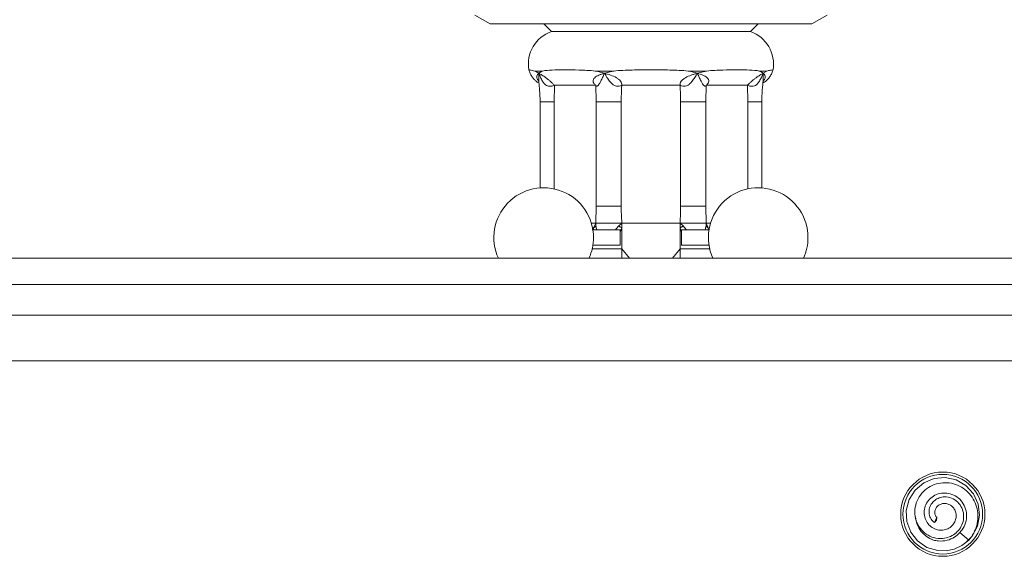
# Model space of a CAD drawing. Units: millimetres. Extents: x -441 to 750, y -895 to 1125.
# Drawn here: x 624 to 688, y 670 to 705 of the extents above; entities that cross this region are included whole.
import ezdxf

# ---------------------------------------------------------------- set-up
doc = ezdxf.new("R2010")
doc.units = ezdxf.units.MM

msp = doc.modelspace()

# ---------------------------------------------------------------- linework, layer by layer
at = {"color": 7, "linetype": 'Continuous', "lineweight": 18}
for p, q in [((653.685, 705.254), (654.685, 704.677)), ((675.685, 704.677), (676.685, 705.254)), ((654.685, 704.677), (665.185, 704.677)), ((658.185, 704.677), (658.685, 704.177)), ((665.185, 704.677), (675.685, 704.677)), ((671.685, 704.177), (672.185, 704.677)), ((658.685, 704.177), (665.185, 704.177)), ((665.185, 704.177), (671.685, 704.177)), ((657.621, 701.603), (658.096, 701.603)), ((658.096, 701.603), (657.862, 701.462)), ((661.577, 701.603), (662.724, 701.603)), ((662.724, 701.603), (662.152, 701.462)), ((667.646, 701.603), (668.793, 701.603)), ((668.793, 701.603), (668.218, 701.462)), ((672.273, 701.603), (672.749, 701.603)), ((672.749, 701.603), (672.508, 701.462)), ((658.865, 699.593), (658.89, 700.677)), ((658.89, 700.677), (661.581, 700.677)), ((661.581, 700.677), (661.605, 699.593)), ((663.282, 700.677), (667.088, 700.677)), ((668.764, 699.593), (668.789, 700.677)), ((668.789, 700.677), (671.48, 700.677)), ((671.48, 700.677), (671.505, 699.593)), ((657.949, 699.593), (657.949, 693.977)), ((658.865, 693.913), (658.865, 699.593)), ((661.605, 699.593), (663.247, 699.593)), ((661.605, 699.593), (661.605, 692.776)), ((663.247, 692.776), (663.247, 699.593)), ((667.123, 699.593), (668.764, 699.593)), ((667.123, 699.593), (667.123, 692.776)), ((668.764, 692.776), (668.764, 699.593)), ((671.505, 699.593), (671.505, 693.913)), ((672.421, 693.977), (672.421, 699.593)), ((661.605, 692.776), (661.58, 691.677)), ((661.605, 692.776), (663.247, 692.776)), ((667.123, 692.776), (668.764, 692.776)), ((668.79, 691.677), (668.764, 692.776)), ((661.58, 691.677), (661.295, 691.677)), ((661.442, 691.38), (661.58, 691.677)), ((661.589, 691.495), (661.58, 691.677)), ((663.283, 691.677), (663.081, 691.492)), ((663.283, 691.375), (663.283, 691.677)), ((667.087, 691.677), (663.283, 691.677)), ((667.087, 691.38), (667.087, 691.677)), ((667.285, 691.495), (667.087, 691.677)), ((668.79, 691.677), (668.78, 691.492)), ((668.93, 691.375), (668.79, 691.677)), ((669.074, 691.677), (668.79, 691.677)), ((661.38, 691.235), (661.442, 691.38)), ((661.396, 691.235), (663.185, 691.235)), ((663.185, 691.235), (663.185, 690.235)), ((663.283, 689.993), (663.283, 691.375)), ((667.087, 689.993), (667.087, 691.38)), ((667.185, 691.235), (667.185, 690.235)), ((667.185, 691.235), (668.974, 691.235)), ((668.989, 691.235), (668.93, 691.375)), ((661.396, 690.235), (663.185, 690.235)), ((667.185, 690.235), (668.974, 690.235)), ((663.283, 689.993), (663.786, 689.384)), ((666.584, 689.384), (667.087, 689.993)), ((523.985, 689.384), (723.985, 689.384)), ((524.985, 687.677), (722.985, 687.677)), ((722.985, 685.677), (524.985, 685.677)), ((740.985, 682.677), (506.985, 682.677)), ((683.835, 672.472), (683.689, 672.131)), ((683.689, 672.131), (683.828, 672.28)), ((683.835, 672.472), (683.828, 672.28)), ((685.343, 671.471), (685.932, 670.98))]:
    msp.add_line(p, q, dxfattribs=at)
at = {"color": 8, "linetype": 'Continuous', "lineweight": 18}
for p, q in [((657.949, 699.593), (658.865, 699.593)), ((671.505, 699.593), (672.421, 699.593)), ((661.442, 691.38), (661.426, 691.235)), ((663.185, 691.097), (663.283, 691.375)), ((667.087, 691.38), (667.185, 691.1)), ((668.945, 691.235), (668.93, 691.375)), ((663.283, 689.993), (663.283, 689.384)), ((667.087, 689.384), (667.087, 689.993))]:
    msp.add_line(p, q, dxfattribs=at)
at = {"color": 7, "linetype": 'Continuous', "lineweight": 18, "flags": 128}
msp.add_lwpolyline([(685.724, 670.817), (686.155, 671.237), (686.5, 671.884), (686.633, 672.605), (686.543, 673.332), (686.238, 673.999), (685.745, 674.542), (685.111, 674.911), (684.395, 675.072), (683.665, 675.008), (682.987, 674.727), (682.426, 674.254), (682.035, 673.635), (681.848, 672.926), (681.884, 672.193), (682.14, 671.506), (682.591, 670.928), (683.197, 670.513), (683.9, 670.301), (684.45, 670.287), (684.986, 670.397), (685.483, 670.627), (685.932, 670.98), (685.932, 670.98)], dxfattribs=at)
at = {"color": 7, "linetype": 'Continuous', "lineweight": 18}
for radius in [2.75, 2.6]:
    msp.add_circle((684.235, 672.677), radius, dxfattribs=at)
for centre, radius, start, end in [((659.435, 702.056), 2.25, 109.47122, 189.50868), ((670.935, 702.056), 2.25, 350.45806, 70.52878), ((658.185, 690.735), 3.25, 0, 204.57694), ((672.185, 690.735), 3.25, 0, 204.57694), ((658.185, 690.735), 3.25, 335.42306, 0), ((672.185, 690.735), 3.25, 335.42306, 0), ((684.235, 672.677), 1.8, 185.40522, 250.02408)]:
    msp.add_arc(centre, radius, start, end, dxfattribs=at)
for points, knots in [([(657.216, 701.683), (657.241, 701.605), (657.291, 701.452), (657.408, 701.25), (657.542, 701.078), (657.69, 700.941), (657.801, 700.856), (657.865, 700.822), (657.873, 700.818)], [0, 0, 0, 0, 0.222369, 0.430858, 0.625846, 0.806862, 0.972732, 1, 1, 1, 1]), ([(657.621, 701.603), (657.618, 701.604), (657.483, 701.641), (657.273, 701.677), (657.235, 701.681), (657.216, 701.683)], [0, 0, 0, 0, 0.012372, 0.49915, 1, 1, 1, 1]), ([(657.862, 701.462), (657.778, 701.515), (657.693, 701.568), (657.622, 701.603), (657.621, 701.603)], [0, 0, 0, 0, 0.9886934, 1, 1, 1, 1]), ([(658.89, 700.677), (658.846, 700.718), (658.76, 700.796), (658.612, 700.935), (658.462, 701.063), (658.273, 701.211), (658.056, 701.347), (657.928, 701.423), (657.862, 701.462)], [0, 0, 0, 0, 0.135027, 0.261184, 0.366159, 0.48881, 0.736183, 1, 1, 1, 1]), ([(657.862, 701.462), (657.899, 701.372), (657.97, 701.196), (658.091, 700.956), (658.218, 700.773), (658.354, 700.659), (658.505, 700.603), (658.689, 700.609), (658.818, 700.653), (658.89, 700.677)], [0, 0, 0, 0, 0.195064, 0.3829123, 0.5366195, 0.6473526, 0.7477592, 0.8605924, 1, 1, 1, 1]), ([(661.577, 701.603), (661.567, 701.604), (661.189, 701.641), (660.472, 701.68), (659.527, 701.685), (658.721, 701.68), (658.285, 701.641), (658.101, 701.604), (658.096, 701.603)], [0, 0, 0, 0, 0.006182, 0.252972, 0.5, 0.747028, 0.993818, 1, 1, 1, 1]), ([(662.152, 701.462), (662.089, 701.443), (661.963, 701.403), (661.736, 701.319), (661.537, 701.211), (661.423, 701.063), (661.396, 700.935), (661.448, 700.797), (661.535, 700.718), (661.581, 700.677)], [0, 0, 0, 0, 0.132051, 0.263992, 0.511306, 0.633818, 0.738878, 0.865031, 1, 1, 1, 1]), ([(662.152, 701.462), (661.961, 701.515), (661.769, 701.568), (661.579, 701.603), (661.577, 701.603)], [0, 0, 0, 0, 0.988695, 1, 1, 1, 1]), ([(661.581, 700.677), (661.586, 700.653), (661.597, 700.609), (661.66, 700.603), (661.723, 700.649), (661.774, 700.707), (661.837, 700.794), (661.925, 700.954), (662.033, 701.193), (662.111, 701.37), (662.152, 701.462)], [0, 0, 0, 0, 0.139374, 0.25218, 0.352533, 0.406276, 0.463515, 0.617177, 0.800075, 1, 1, 1, 1]), ([(663.282, 700.677), (663.283, 700.718), (663.285, 700.796), (663.216, 700.935), (663.091, 701.063), (662.877, 701.211), (662.546, 701.347), (662.286, 701.423), (662.152, 701.462)], [0, 0, 0, 0, 0.1350281, 0.2611845, 0.3661597, 0.4888102, 0.7361847, 1, 1, 1, 1]), ([(662.152, 701.462), (662.205, 701.372), (662.311, 701.196), (662.473, 700.956), (662.634, 700.773), (662.794, 700.659), (662.954, 700.603), (663.129, 700.609), (663.228, 700.653), (663.282, 700.677)], [0, 0, 0, 0, 0.195064, 0.382913, 0.53662, 0.647352, 0.74776, 0.860593, 1, 1, 1, 1]), ([(667.646, 701.603), (667.636, 701.604), (667.238, 701.641), (666.423, 701.68), (665.185, 701.685), (663.947, 701.68), (663.131, 701.641), (662.734, 701.604), (662.724, 701.603)], [0, 0, 0, 0, 0.006183, 0.252971, 0.5, 0.747029, 0.993818, 1, 1, 1, 1]), ([(668.218, 701.462), (668.151, 701.443), (668.018, 701.403), (667.754, 701.319), (667.493, 701.211), (667.278, 701.063), (667.153, 700.935), (667.085, 700.797), (667.087, 700.718), (667.088, 700.677)], [0, 0, 0, 0, 0.132052, 0.263991, 0.511306, 0.633818, 0.738876, 0.865029, 1, 1, 1, 1]), ([(667.088, 700.677), (667.142, 700.653), (667.241, 700.609), (667.416, 700.603), (667.548, 700.649), (667.643, 700.707), (667.754, 700.794), (667.895, 700.954), (668.057, 701.193), (668.163, 701.37), (668.218, 701.462)], [0, 0, 0, 0, 0.139375, 0.252181, 0.352535, 0.406276, 0.463516, 0.617176, 0.800076, 1, 1, 1, 1]), ([(668.218, 701.462), (668.033, 701.515), (667.845, 701.568), (667.648, 701.603), (667.646, 701.603)], [0, 0, 0, 0, 0.988699, 1, 1, 1, 1]), ([(668.218, 701.462), (668.258, 701.372), (668.335, 701.196), (668.444, 700.956), (668.545, 700.773), (668.634, 700.659), (668.709, 700.603), (668.773, 700.609), (668.783, 700.653), (668.789, 700.677)], [0, 0, 0, 0, 0.195064, 0.382913, 0.53662, 0.647352, 0.747759, 0.860592, 1, 1, 1, 1]), ([(668.789, 700.677), (668.834, 700.718), (668.922, 700.796), (668.973, 700.935), (668.947, 701.063), (668.833, 701.211), (668.583, 701.347), (668.342, 701.423), (668.218, 701.462)], [0, 0, 0, 0, 0.135026, 0.261183, 0.366158, 0.488809, 0.736182, 1, 1, 1, 1]), ([(672.273, 701.603), (672.269, 701.604), (672.084, 701.641), (671.649, 701.68), (670.843, 701.685), (669.898, 701.68), (669.18, 701.641), (668.802, 701.604), (668.793, 701.603)], [0, 0, 0, 0, 0.006182, 0.252971, 0.5, 0.747028, 0.993817, 1, 1, 1, 1]), ([(672.508, 701.462), (672.476, 701.443), (672.412, 701.403), (672.267, 701.319), (672.097, 701.211), (671.907, 701.063), (671.757, 700.935), (671.609, 700.797), (671.524, 700.718), (671.48, 700.677)], [0, 0, 0, 0, 0.132051, 0.263991, 0.511304, 0.633818, 0.738876, 0.86503, 1, 1, 1, 1]), ([(671.48, 700.677), (671.551, 700.653), (671.681, 700.609), (671.865, 700.603), (671.989, 700.649), (672.073, 700.707), (672.167, 700.794), (672.278, 700.954), (672.398, 701.193), (672.47, 701.37), (672.508, 701.462)], [0, 0, 0, 0, 0.139374, 0.25218, 0.352533, 0.406276, 0.463517, 0.617177, 0.800075, 1, 1, 1, 1]), ([(672.508, 701.462), (672.436, 701.515), (672.363, 701.568), (672.274, 701.603), (672.273, 701.603)], [0, 0, 0, 0, 0.988692, 1, 1, 1, 1]), ([(672.512, 700.828), (672.577, 700.871), (672.714, 700.963), (672.885, 701.142), (673.026, 701.353), (673.115, 701.536), (673.141, 701.653), (673.148, 701.685)], [0, 0, 0, 0, 0.215219, 0.449485, 0.672208, 0.910059, 1, 1, 1, 1]), ([(673.154, 701.683), (673.154, 701.683), (673.186, 701.683), (673.073, 701.676), (672.891, 701.642), (672.752, 701.604), (672.749, 701.603)], [0, 0, 0, 0, 0.000577, 0.487306, 0.987641, 1, 1, 1, 1]), ([(657.854, 700.956), (657.854, 700.955), (657.855, 700.95), (657.869, 700.907), (657.873, 700.873), (657.876, 700.851)], [0, 0, 0, 0, 0.165689, 0.440405, 1, 1, 1, 1]), ([(657.869, 700.861), (657.889, 700.695), (657.939, 700.274), (657.945, 699.849), (657.949, 699.593)], [0, 0, 0, 0, 0.396797, 1, 1, 1, 1]), ([(663.247, 699.593), (663.249, 699.763), (663.252, 700.124), (663.272, 700.485), (663.282, 700.677)], [0, 0, 0, 0, 0.468334, 1, 1, 1, 1]), ([(667.088, 700.677), (667.098, 700.485), (667.117, 700.124), (667.121, 699.763), (667.123, 699.593)], [0, 0, 0, 0, 0.531666, 1, 1, 1, 1]), ([(672.421, 699.593), (672.423, 699.721), (672.428, 700.1), (672.45, 700.524), (672.492, 700.816), (672.499, 700.86)], [0, 0, 0, 0, 0.301309, 0.895656, 1, 1, 1, 1]), ([(672.494, 700.851), (672.508, 700.903), (672.523, 700.961), (672.514, 700.949), (672.513, 700.948)], [0, 0, 0, 0, 0.897316, 1, 1, 1, 1]), ([(663.283, 691.677), (663.272, 691.872), (663.253, 692.238), (663.249, 692.604), (663.247, 692.776)], [0, 0, 0, 0, 0.53169, 1, 1, 1, 1]), ([(667.123, 692.776), (667.121, 692.604), (667.117, 692.238), (667.097, 691.872), (667.087, 691.677)], [0, 0, 0, 0, 0.46831, 1, 1, 1, 1]), ([(661.442, 691.379), (661.458, 691.386), (661.492, 691.401), (661.533, 691.429), (661.568, 691.46), (661.582, 691.483), (661.589, 691.495)], [0, 0, 0, 0, 0.247898, 0.499934, 0.752069, 1, 1, 1, 1]), ([(661.58, 691.677), (661.586, 691.677), (661.596, 691.677), (661.685, 691.677), (661.808, 691.677), (661.886, 691.677)], [0, 0, 0, 0, 0.289349, 0.552746, 1, 1, 1, 1]), ([(662.559, 691.677), (662.434, 691.677), (662.183, 691.677), (661.985, 691.677), (661.886, 691.677)], [0, 0, 0, 0, 0.499981, 1, 1, 1, 1]), ([(662.559, 691.677), (662.679, 691.677), (662.869, 691.677), (663.113, 691.677), (663.225, 691.677), (663.283, 691.677)], [0, 0, 0, 0, 0.447251, 0.710644, 1, 1, 1, 1]), ([(663.283, 691.375), (663.266, 691.382), (663.231, 691.396), (663.178, 691.425), (663.127, 691.457), (663.096, 691.481), (663.081, 691.493)], [0, 0, 0, 0, 0.247855, 0.499862, 0.752041, 1, 1, 1, 1]), ([(667.087, 691.677), (667.145, 691.677), (667.257, 691.677), (667.501, 691.677), (667.691, 691.677), (667.811, 691.677)], [0, 0, 0, 0, 0.2893525, 0.5527481, 1, 1, 1, 1]), ([(667.087, 691.379), (667.104, 691.386), (667.138, 691.401), (667.19, 691.429), (667.24, 691.46), (667.271, 691.483), (667.286, 691.495)], [0, 0, 0, 0, 0.247895, 0.499939, 0.75208, 1, 1, 1, 1]), ([(668.484, 691.677), (668.388, 691.677), (668.291, 691.677), (668.116, 691.677), (667.998, 691.677), (667.874, 691.677), (667.811, 691.677)], [0, 0, 0, 0, 0.49887, 0.498902, 0.746989, 1, 1, 1, 1]), ([(668.484, 691.677), (668.561, 691.677), (668.684, 691.677), (668.774, 691.677), (668.784, 691.677), (668.79, 691.677)], [0, 0, 0, 0, 0.447249, 0.710648, 1, 1, 1, 1]), ([(668.93, 691.375), (668.913, 691.382), (668.879, 691.396), (668.837, 691.425), (668.802, 691.457), (668.787, 691.481), (668.78, 691.493)], [0, 0, 0, 0, 0.2478656, 0.4998585, 0.7520421, 1, 1, 1, 1]), ([(661.318, 689.993), (661.407, 689.993), (661.698, 689.993), (662.347, 689.993), (662.928, 689.993), (663.283, 689.993)], [0, 0, 0, 0, 0.145838, 0.477856, 1, 1, 1, 1]), ([(667.087, 689.993), (667.314, 689.993), (667.767, 689.993), (668.423, 689.993), (668.827, 689.993), (669.026, 689.993)], [0, 0, 0, 0, 0.336372, 0.67208, 1, 1, 1, 1]), ([(685.932, 670.98), (686.047, 671.129), (686.272, 671.422), (686.467, 671.942), (686.545, 672.483), (686.49, 673.032), (686.304, 673.553), (685.994, 674.016), (685.575, 674.388), (685.072, 674.642), (684.515, 674.755), (683.945, 674.713), (683.404, 674.514), (682.938, 674.165), (682.592, 673.691), (682.404, 673.129), (682.401, 672.53), (682.588, 671.976), (682.93, 671.525), (683.384, 671.212), (683.878, 671.073), (684.346, 671.086), (684.755, 671.213), (685.12, 671.447), (685.403, 671.783), (685.579, 672.196), (685.616, 672.649), (685.499, 673.1), (685.226, 673.489), (684.818, 673.757), (684.382, 673.832), (683.998, 673.758), (683.7, 673.593), (683.465, 673.336), (683.334, 673.014), (683.327, 672.668), (683.445, 672.346), (683.609, 672.201), (683.689, 672.131)], [0, 0, 0, 0, 0.031895, 0.062573, 0.093377, 0.124337, 0.155489, 0.186778, 0.218272, 0.249971, 0.281849, 0.314002, 0.346359, 0.378971, 0.411872, 0.44509, 0.478658, 0.512608, 0.543175, 0.574116, 0.605488, 0.629477, 0.6536, 0.678024, 0.703101, 0.728116, 0.754108, 0.7801, 0.807161, 0.834322, 0.862683, 0.881735, 0.901547, 0.92112, 0.941493, 0.961295, 0.9812, 1, 1, 1, 1]), ([(683.835, 672.472), (683.804, 672.511), (683.735, 672.6), (683.7, 672.788), (683.737, 672.998), (683.861, 673.193), (684.055, 673.326), (684.281, 673.389), (684.52, 673.369), (684.759, 673.268), (684.956, 673.08), (685.086, 672.826), (685.123, 672.537), (685.064, 672.236), (684.898, 671.962), (684.642, 671.749), (684.322, 671.632), (683.967, 671.625), (683.618, 671.739), (683.315, 671.971), (683.1, 672.299), (683.002, 672.692), (683.04, 673.106), (683.217, 673.496), (683.52, 673.814), (683.922, 674.02), (684.381, 674.086), (684.847, 673.994), (685.269, 673.749), (685.594, 673.368), (685.782, 672.892), (685.802, 672.369), (685.657, 671.865), (685.445, 671.599), (685.343, 671.471)], [0, 0, 0, 0, 0.015197, 0.034191, 0.053457, 0.075314, 0.09728, 0.116851, 0.139343, 0.161039, 0.186443, 0.21063, 0.236684, 0.262549, 0.291317, 0.3196, 0.349433, 0.379404, 0.411536, 0.444104, 0.477854, 0.512451, 0.548027, 0.584584, 0.622126, 0.66065, 0.700057, 0.7404, 0.782026, 0.824398, 0.867973, 0.91237, 0.957978, 1, 1, 1, 1]), ([(685.343, 671.471), (685.231, 671.366), (684.993, 671.143), (684.503, 670.945), (684.022, 670.898), (683.725, 670.962), (683.62, 670.985)], [0, 0, 0, 0, 0.2451724, 0.5170263, 0.8284801, 1, 1, 1, 1])]:
    msp.add_open_spline(points, degree=3, knots=knots, dxfattribs=at)
at = {"color": 8, "linetype": 'Continuous', "lineweight": 18}
for points, knots in [([(657.862, 701.462), (657.84, 701.443), (657.796, 701.403), (657.738, 701.319), (657.719, 701.21), (657.768, 701.066), (657.827, 700.987), (657.853, 700.952)], [0, 0, 0, 0, 0.181029, 0.361904, 0.700946, 0.868897, 1, 1, 1, 1]), ([(657.877, 700.862), (657.874, 700.889), (657.861, 700.987), (657.856, 701.195), (657.86, 701.371), (657.862, 701.462)], [0, 0, 0, 0, 0.15479, 0.558598, 1, 1, 1, 1]), ([(672.508, 701.462), (672.51, 701.373), (672.513, 701.197), (672.509, 700.989), (672.496, 700.889), (672.492, 700.861)], [0, 0, 0, 0, 0.429462, 0.84304, 1, 1, 1, 1]), ([(672.515, 700.949), (672.542, 700.985), (672.602, 701.065), (672.65, 701.21), (672.629, 701.348), (672.549, 701.423), (672.508, 701.462)], [0, 0, 0, 0, 0.133621, 0.301268, 0.639398, 1, 1, 1, 1]), ([(661.657, 691.235), (661.656, 691.238), (661.621, 691.333), (661.605, 691.415), (661.589, 691.495)], [0, 0, 0, 0, 0.023785, 1, 1, 1, 1]), ([(663.081, 691.493), (663.008, 691.413), (662.934, 691.332), (662.863, 691.237), (662.862, 691.235)], [0, 0, 0, 0, 0.9791615, 1, 1, 1, 1]), ([(667.506, 691.235), (667.505, 691.238), (667.433, 691.333), (667.358, 691.415), (667.285, 691.495)], [0, 0, 0, 0, 0.023785, 1, 1, 1, 1]), ([(668.78, 691.493), (668.764, 691.413), (668.747, 691.332), (668.713, 691.237), (668.712, 691.235)], [0, 0, 0, 0, 0.979158, 1, 1, 1, 1])]:
    msp.add_open_spline(points, degree=3, knots=knots, dxfattribs=at)

doc.saveas('drawing.dxf')
